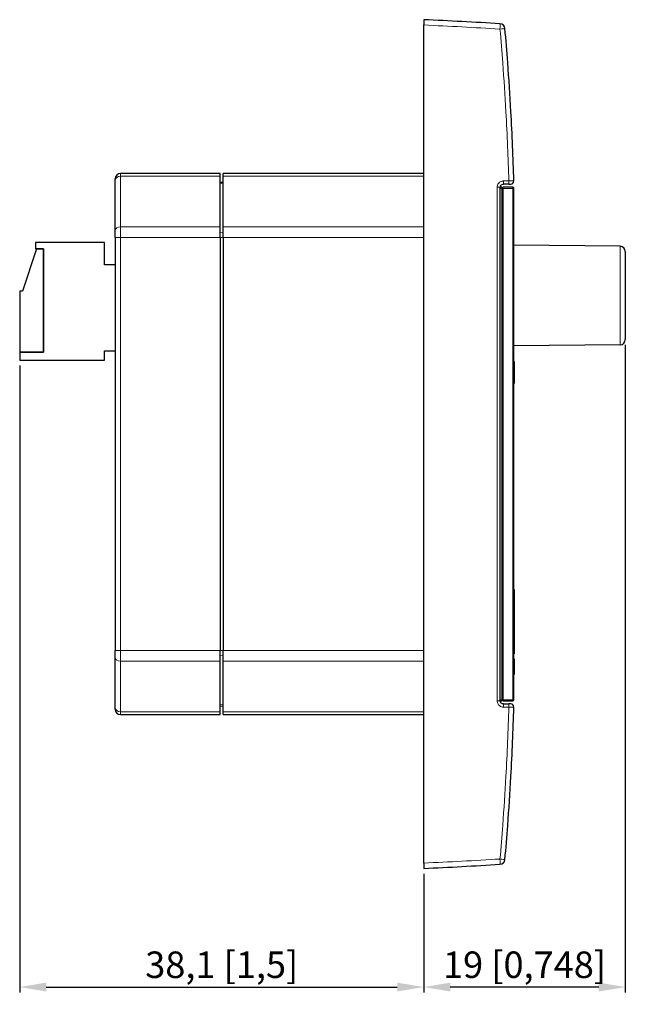
# Model space of a CAD drawing. Units: millimetres. Extents: x -14 to 247, y -25 to 80.
# Drawn here: x 95 to 152, y -13 to 80 of the extents above; entities that cross this region are included whole.
import ezdxf

# ---------------------------------------------------------------- set-up
doc = ezdxf.new("R2010")
doc.units = ezdxf.units.MM
doc.header["$LTSCALE"] = 7.142857
for name, color, linetype, lineweight in [('Dimensions', 7, 'Continuous', 15), ('Dimensions @ 1', 7, 'Continuous', 15), ('Visible (ISO)', 7, 'Continuous', 25), ('Visible Narrow (ISO)', 7, 'Continuous', 15)]:
    doc.layers.add(name, color=color, linetype=linetype, lineweight=lineweight)
doc.styles.get("Standard").update_dxf_attribs({"font": 'arial.ttf'})
doc.dimstyles.get("Standard").update_dxf_attribs({"dimtxt": 2.5, "dimasz": 2.5, "dimexe": 0.5, "dimexo": 0.5, "dimgap": 0.5, "dimtad": 1, "dimtxsty": 'Standard', "dimcen": 0.09, "dimadec": 0, "dimazin": 2, "dimtfac": 1, "dimtofl": 0, "dimtmove": 0, "dimatfit": 3, "dimfxl": 0, "dimtolj": 1, "dimtzin": 0, "dimarcsym": 0})

# ---------------------------------------------------------------- blocks, each defined once
blk = doc.blocks.new('*D15')
at = {"layer": 'Defpoints', "color": 0, "transparency": 16777216}
for p in [(95, 47.9), (133.1, 0), (133.1, -11.185)]:
    blk.add_point(p, dxfattribs=at)
at = {"layer": 'Dimensions', "color": 0, "linetype": 'ByBlock', "lineweight": -2, "transparency": 16777216}
for p, q in [((95, 47.4), (95, -11.685)), ((133.1, -0.5), (133.1, -11.685)), ((97.5, -11.185), (130.6, -11.185))]:
    blk.add_line(p, q, dxfattribs=at)
at = {"layer": 'Dimensions', "color": 0, "transparency": 16777216}
for points in [[(97.5, -10.768), (97.5, -11.601), (95, -11.185)], [(130.6, -10.768), (130.6, -11.601), (133.1, -11.185)]]:
    blk.add_solid(points, dxfattribs=at)
at = {"layer": 'Dimensions', "color": 0, "transparency": 16777216, "insert": (114.05, -9.082), "char_height": 2.5, "attachment_point": 5}
blk.add_mtext('\\A1;38,1 [1,5]', dxfattribs=at)
blk = doc.blocks.new('*D16')
at = {"layer": 'Defpoints', "color": 0, "transparency": 16777216}
for p in [(152.1, 49.855), (133.1, 0), (133.1, -11.185)]:
    blk.add_point(p, dxfattribs=at)
at = {"layer": 'Dimensions', "color": 0, "linetype": 'ByBlock', "lineweight": -2, "transparency": 16777216}
for p, q in [((152.1, 49.355), (152.1, -11.685)), ((133.1, -0.5), (133.1, -11.685)), ((149.6, -11.185), (135.6, -11.185))]:
    blk.add_line(p, q, dxfattribs=at)
at = {"layer": 'Dimensions', "color": 0, "transparency": 16777216}
for points in [[(135.6, -10.768), (135.6, -11.601), (133.1, -11.185)], [(149.6, -10.768), (149.6, -11.601), (152.1, -11.185)]]:
    blk.add_solid(points, dxfattribs=at)
at = {"layer": 'Dimensions', "color": 0, "transparency": 16777216, "insert": (142.6, -9.082), "char_height": 2.5, "attachment_point": 5}
blk.add_mtext('\\A1;19 [0,748]', dxfattribs=at)

msp = doc.modelspace()

# ---------------------------------------------------------------- linework, layer by layer
at = {"layer": 'Visible (ISO)'}
for p, q in [((133.1, 80), (133.1, 79.501)), ((133.1, 0.499), (133.1, 79.501)), ((104, 64.828), (104, 65)), ((113.9, 65.5), (104.5, 65.5)), ((113.9, 65.241), (113.9, 65.5)), ((113.9, 60.468), (113.9, 65.241)), ((114.2, 65.241), (114.2, 65.5)), ((133.1, 65.5), (114.2, 65.5)), ((114.2, 60.468), (114.2, 65.241)), ((104, 60.133), (104, 64.828)), ((113.9, 64.674), (114.2, 64.7)), ((140.3, 15.8), (140.3, 64.2)), ((140.45, 64.2), (140.3, 64.2)), ((140.45, 64.2), (140.45, 64.1)), ((140.45, 64.1), (140.45, 15.9)), ((140.55, 64.1), (140.55, 64.2)), ((141.5, 64.2), (140.55, 64.2)), ((140.55, 64.1), (140.55, 15.9)), ((141.104, 64.5), (140.6, 64.5)), ((141.104, 64.5), (141.291, 64.5)), ((141.6, 15.9), (141.6, 64.1)), ((113.9, 59.462), (113.9, 60.468)), ((114.2, 59.462), (114.2, 60.468)), ((104, 59.462), (104, 60.133)), ((104, 59.462), (104, 20.538)), ((113.9, 59.462), (113.9, 20.538)), ((114.2, 59.462), (114.2, 20.538)), ((103, 59), (96.5, 59)), ((96.5, 59), (96.5, 58.4)), ((103, 56.9), (103, 59)), ((140.55, 58.742), (140.45, 58.743)), ((151.604, 58.645), (141.6, 58.733)), ((96.6, 58.4), (95.25, 54.4)), ((96.5, 58.4), (97.25, 58.4)), ((97.25, 58.4), (96.6, 58.4)), ((97.25, 58.4), (97.25, 48.65)), ((97.25, 48.65), (97.25, 58.4)), ((152.1, 58.145), (152.1, 49.855)), ((104, 56.9), (103, 56.9)), ((95.25, 54.4), (95, 54.4)), ((95, 54.4), (95, 48.65)), ((140.55, 49.258), (140.45, 49.257)), ((151.604, 49.355), (141.6, 49.267)), ((97.25, 48.65), (95, 48.65)), ((95, 48.65), (95, 47.9)), ((95, 48.65), (97.25, 48.65)), ((103, 47.9), (103, 48.8)), ((103, 48.8), (104, 48.8)), ((95, 47.9), (103, 47.9)), ((141.61, 47.784), (141.6, 47.784)), ((141.61, 47.75), (141.6, 47.75)), ((141.61, 47.784), (141.61, 47.75)), ((141.61, 47.75), (141.61, 45.75)), ((141.61, 45.75), (141.6, 45.75)), ((141.61, 45.716), (141.6, 45.716)), ((141.61, 45.75), (141.61, 45.716)), ((140.45, 43.5), (140.55, 43.5)), ((141.61, 26.3), (141.6, 26.3)), ((141.61, 26.3), (141.61, 20.22)), ((140.45, 21.5), (140.55, 21.5)), ((104, 19.867), (104, 20.538)), ((113.9, 19.532), (113.9, 20.538)), ((114.2, 19.532), (114.2, 20.538)), ((104, 15.172), (104, 19.867)), ((113.9, 14.759), (113.9, 19.532)), ((114.2, 14.759), (114.2, 19.532)), ((141.61, 20.22), (141.6, 20.22)), ((141.61, 19.749), (141.6, 19.749)), ((141.61, 19.726), (141.6, 19.726)), ((141.61, 19.749), (141.61, 19.726)), ((141.61, 19.726), (141.61, 18.3)), ((141.61, 18.3), (141.6, 18.3)), ((141.61, 18.298), (141.6, 18.298)), ((141.61, 18.275), (141.6, 18.275)), ((141.61, 18.3), (141.61, 18.298)), ((141.61, 18.298), (141.61, 18.275)), ((140.3, 15.8), (140.45, 15.8)), ((140.45, 15.9), (140.45, 15.8)), ((140.55, 15.8), (140.55, 15.9)), ((140.55, 15.8), (141.5, 15.8)), ((104, 15), (104, 15.172)), ((113.9, 15.326), (114.2, 15.3)), ((140.6, 15.5), (141.104, 15.5)), ((141.291, 15.5), (141.104, 15.5)), ((104.5, 14.5), (113.9, 14.5)), ((113.9, 14.5), (113.9, 14.759)), ((114.2, 14.5), (114.2, 14.759)), ((114.2, 14.5), (133.1, 14.5)), ((133.1, 0.499), (133.1, 0))]:
    msp.add_line(p, q, dxfattribs=at)
for centre, radius, start, end in [((109.993, -419.466), 500, 86.52673, 87.35119), ((140.254, 79.117), 0.5, 4.99244, 86.52673), ((104.5, 65), 0.5, 90, 180), ((141.291, 64.8), 0.3, 270, 1.69728), ((141.5, 64.1), 0.1, 0, 90), ((151.6, 58.145), 0.5, 0, 89.5), ((151.6, 49.855), 0.5, 270.5, 0), ((141.5, 15.9), 0.1, 270, 0), ((104.5, 15), 0.5, 180, 270), ((141.291, 15.2), 0.3, 358.30272, 90), ((109.993, 499.466), 500, 272.64881, 273.47327), ((140.254, 0.883), 0.5, 273.47327, 355.00756)]:
    msp.add_arc(centre, radius, start, end, dxfattribs=at)
for points, knots in [([(141.591, 64.809), (141.526, 66.99), (141.433, 69.171), (141.311, 71.35), (141.226, 72.885), (141.126, 74.418), (140.932, 77.021), (140.846, 78.091), (140.752, 79.16)], [6.582954, 6.582954, 6.582954, 6.582954, 7.236373, 7.236373, 7.236373, 7.696567, 7.696567, 8.017871, 8.017871, 8.017871, 8.017871]), ([(140.3, 64.2), (140.3, 64.22), (140.302, 64.239), (140.312, 64.289), (140.323, 64.319), (140.358, 64.382), (140.385, 64.413), (140.459, 64.47), (140.51, 64.491), (140.575, 64.499), (140.587, 64.5), (140.6, 64.5)], [0, 0, 0, 0, 0.0117533, 0.0117533, 0.03055859, 0.03055859, 0.05500546, 0.05500546, 0.08678639, 0.08678639, 0.09433158, 0.09433158, 0.09433158, 0.09433158]), ([(140.6, 15.5), (140.581, 15.5), (140.562, 15.502), (140.513, 15.511), (140.483, 15.522), (140.421, 15.556), (140.39, 15.582), (140.333, 15.654), (140.311, 15.703), (140.301, 15.769), (140.3, 15.785), (140.3, 15.8)], [0, 0, 0, 0, 0.01153199, 0.01153199, 0.02998318, 0.02998318, 0.05396973, 0.05396973, 0.08515224, 0.08515224, 0.0943316, 0.0943316, 0.0943316, 0.0943316]), ([(140.752, 0.84), (140.846, 1.909), (140.932, 2.978), (141.126, 5.581), (141.226, 7.115), (141.311, 8.65), (141.433, 10.829), (141.526, 13.01), (141.591, 15.191)], [0.138891, 0.138891, 0.138891, 0.138891, 0.460193, 0.460193, 0.920385, 0.920385, 0.920385, 1.573807, 1.573807, 1.573807, 1.573807])]:
    msp.add_open_spline(points, degree=3, knots=knots, dxfattribs=at)
at = {"layer": 'Visible Narrow (ISO)'}
for p, q in [((104.5, 65.5), (104.5, 65.241)), ((104.5, 65.241), (113.9, 65.241)), ((104.5, 65.241), (104.5, 60.468)), ((114.2, 65.241), (133.1, 65.241)), ((113.9, 64.558), (114.2, 64.579)), ((140.018, 64.2), (140.3, 64.2)), ((140.018, 64.2), (140.018, 15.8)), ((140.3, 64.1), (140.45, 64.1)), ((140.55, 64.1), (141.5, 64.1)), ((140.618, 64.8), (141.122, 64.8)), ((141.5, 64.1), (141.5, 64.2)), ((141.6, 64.1), (141.5, 64.1)), ((141.5, 64.1), (141.5, 15.9)), ((104.5, 60.468), (104.5, 59.462)), ((113.9, 60.468), (104.5, 60.468)), ((133.1, 60.468), (114.2, 60.468)), ((104, 59.462), (104.5, 59.462)), ((104.5, 59.462), (113.9, 59.462)), ((104.5, 20.538), (104.5, 59.462)), ((113.9, 59.914), (114.2, 59.931)), ((113.9, 59.462), (114.2, 59.462)), ((114.2, 59.462), (133.1, 59.462)), ((151.604, 49.355), (151.604, 58.645)), ((104.5, 20.538), (104, 20.538)), ((104.5, 20.538), (104.5, 19.532)), ((113.9, 20.538), (104.5, 20.538)), ((113.9, 20.538), (114.2, 20.538)), ((133.1, 20.538), (114.2, 20.538)), ((104.5, 19.532), (113.9, 19.532)), ((104.5, 19.532), (104.5, 14.759)), ((113.9, 20.086), (114.2, 20.069)), ((114.2, 19.532), (133.1, 19.532)), ((140.3, 15.8), (140.018, 15.8)), ((140.45, 15.9), (140.3, 15.9)), ((141.5, 15.9), (140.55, 15.9)), ((141.5, 15.9), (141.6, 15.9)), ((141.5, 15.8), (141.5, 15.9)), ((113.9, 15.442), (114.2, 15.421)), ((141.122, 15.2), (140.618, 15.2)), ((104.5, 14.759), (104.5, 14.5)), ((113.9, 14.759), (104.5, 14.759)), ((133.1, 14.759), (114.2, 14.759))]:
    msp.add_line(p, q, dxfattribs=at)
for centre, major_axis, ratio, start_param, end_param in [((109.993, -419.466), (500, 0), 0.999, 1.510176, 1.524566), ((140.254, 79.117), (0.03, 0.499), 0.060472, 4.716059, 6.283185), ((140.254, 79.117), (0.498, 0.044), 0.005282, 4.772779, 6.283185), ((104.5, 64.828), (-0.5, 0), 0.827586, 4.712389, 6.283185), ((140.6, 64.8), (0, -0.3), 0.061251, 0, 1.570796), ((141.104, 64.8), (0, -0.3), 0.062258, 0, 1.570796), ((104.5, 60.133), (-0.5, 0), 0.671086, 4.712389, 6.283185), ((104.5, 19.867), (-0.5, 0), 0.671086, 0, 1.570796), ((104.5, 15.172), (-0.5, 0), 0.827586, 0, 1.570796), ((140.6, 15.2), (0, 0.3), 0.061251, 4.712389, 6.283185), ((141.104, 15.2), (0, 0.3), 0.062258, 4.712389, 6.283185), ((109.993, 499.466), (-500, 0), 0.999, 1.617027, 1.631416), ((140.254, 0.883), (0.03, -0.499), 0.060472, 0, 1.567126), ((140.254, 0.883), (0.498, -0.044), 0.005282, 0, 1.510407)]:
    msp.add_ellipse(centre, major_axis=major_axis, ratio=ratio, start_param=start_param, end_param=end_param, dxfattribs=at)
for points, knots in [([(140.284, 79.117), (140.378, 78.05), (140.464, 76.982), (140.658, 74.384), (140.757, 72.854), (140.843, 71.322), (140.965, 69.149), (141.058, 66.975), (141.122, 64.8)], [-8.017871, -8.017871, -8.017871, -8.017871, -7.696567, -7.696567, -7.236373, -7.236373, -7.236373, -6.583547, -6.583547, -6.583547, -6.583547]), ([(140.618, 64.8), (140.593, 64.8), (140.568, 64.798), (140.438, 64.782), (140.337, 64.74), (140.188, 64.627), (140.134, 64.564), (140.064, 64.438), (140.042, 64.378), (140.022, 64.278), (140.018, 64.239), (140.018, 64.2)], [-0.09433158, -0.09433158, -0.09433158, -0.09433158, -0.08678639, -0.08678639, -0.05500546, -0.05500546, -0.03055859, -0.03055859, -0.0117533, -0.0117533, 0, 0, 0, 0]), ([(141.591, 64.809), (141.591, 64.809), (141.588, 64.809), (141.572, 64.808), (141.553, 64.808), (141.496, 64.807), (141.451, 64.806), (141.319, 64.804), (141.222, 64.802), (141.122, 64.8)], [0, 0, 0, 0, 0.00389493, 0.00389493, 0.01012681, 0.01012681, 0.01822825, 0.01822825, 0.03017615, 0.03017615, 0.03017615, 0.03017615]), ([(140.018, 15.8), (140.018, 15.769), (140.02, 15.739), (140.041, 15.606), (140.084, 15.507), (140.199, 15.364), (140.261, 15.311), (140.385, 15.244), (140.444, 15.223), (140.542, 15.204), (140.58, 15.2), (140.618, 15.2)], [-0.0943316, -0.0943316, -0.0943316, -0.0943316, -0.08515224, -0.08515224, -0.05396973, -0.05396973, -0.02998318, -0.02998318, -0.01153199, -0.01153199, 0, 0, 0, 0]), ([(141.122, 15.2), (141.058, 13.025), (140.965, 10.851), (140.843, 8.678), (140.757, 7.146), (140.658, 5.616), (140.464, 3.018), (140.378, 1.95), (140.284, 0.883)], [-1.573215, -1.573215, -1.573215, -1.573215, -0.920385, -0.920385, -0.920385, -0.460193, -0.460193, -0.138891, -0.138891, -0.138891, -0.138891]), ([(141.122, 15.2), (141.155, 15.199), (141.187, 15.199), (141.269, 15.197), (141.317, 15.196), (141.417, 15.195), (141.467, 15.194), (141.561, 15.192), (141.591, 15.191), (141.591, 15.191)], [0, 0, 0, 0, 0.00389985, 0.00389985, 0.01013961, 0.01013961, 0.0182513, 0.0182513, 0.03017615, 0.03017615, 0.03017615, 0.03017615])]:
    msp.add_open_spline(points, degree=3, knots=knots, dxfattribs=at)

# ---------------------------------------------------------------- dimensions: what is measured, and where the dimension line sits
at = {"layer": 'Dimensions @ 1'}
for p1, picture, middle in [((152.1, 49.855), '*D16', (142.6, -9.082)), ((95, 47.9), '*D15', (114.05, -9.082))]:
    dim = msp.add_linear_dim(base=(133.1, -11.185), p1=p1, p2=(133.1, 0), dimstyle='Standard', override={"dimscale": 1, "dimtix": 0, "dimtofl": 0, "dimtmove": 0, "dimatfit": 3, "dimarcsym": 1}, dxfattribs=at)
    dim.commit()
    dim.dimension.update_dxf_attribs({"geometry": picture, "text_midpoint": middle})

doc.saveas('drawing.dxf')
